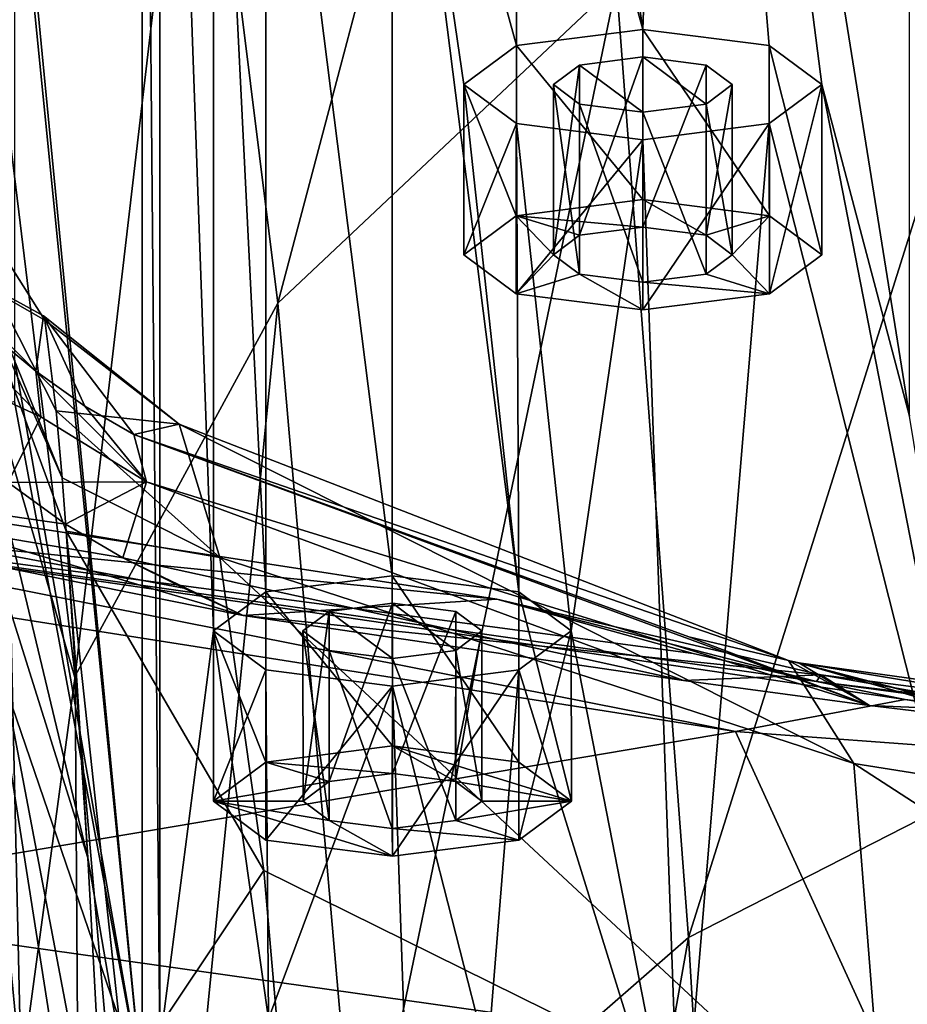
# Model space of a CAD drawing. Units: millimetres. Extents: x -264 to 110, y -32 to 278.
# Drawn here: x -243 to -236, y 238 to 246 of the extents above; entities that cross this region are included whole.
import ezdxf

# ---------------------------------------------------------------- set-up
doc = ezdxf.new("R2010")
doc.units = ezdxf.units.MM
doc.header["$LTSCALE"] = 65.185185
for name, color, linetype in [('228', 7, 'CONTINUOUS'), ('229', 7, 'CONTINUOUS'), ('230', 7, 'CONTINUOUS'), ('231', 7, 'CONTINUOUS'), ('232', 7, 'CONTINUOUS'), ('233', 7, 'CONTINUOUS'), ('237', 7, 'CONTINUOUS'), ('238', 7, 'CONTINUOUS'), ('244', 7, 'CONTINUOUS'), ('254', 7, 'CONTINUOUS'), ('256', 7, 'CONTINUOUS'), ('257', 7, 'CONTINUOUS'), ('410', 7, 'CONTINUOUS'), ('411', 7, 'CONTINUOUS'), ('412', 7, 'CONTINUOUS'), ('413', 7, 'CONTINUOUS'), ('414', 7, 'CONTINUOUS'), ('470', 7, 'CONTINUOUS'), ('471', 7, 'CONTINUOUS'), ('472', 7, 'CONTINUOUS'), ('473', 7, 'CONTINUOUS'), ('474', 7, 'CONTINUOUS')]:
    doc.layers.add(name, color=color, linetype=linetype)

msp = doc.modelspace()

# ---------------------------------------------------------------- linework, layer by layer
at = {"layer": '228', "color": 7, "linetype": 'CONTINUOUS', "true_color": 0xe0f2ff}
for points in [[(-237.4384, 255.033, 232.2777), (-238.3495, 250.3518, 217.8424), (-237.75, 246.2336, 205.1432), (-237.4384, 255.033, 232.2777)], [(-237.4384, 255.033, 232.2777), (-237.75, 246.2336, 205.1432), (-236.6903, 246.0983, 204.7258), (-237.4384, 255.033, 232.2777)], [(-235.5153, 248.5517, 212.2914), (-237.4384, 255.033, 232.2777), (-235.5153, 242.9902, 195.1414), (-235.5153, 248.5517, 212.2914)], [(-236.2505, 245.7709, 203.7164), (-237.4384, 255.033, 232.2777), (-236.6903, 246.0983, 204.7258), (-236.2505, 245.7709, 203.7164)], [(-237.4384, 255.033, 232.2777), (-236.2505, 245.7709, 203.7164), (-235.5153, 242.9902, 195.1414), (-237.4384, 255.033, 232.2777)], [(-241.9483, 237.3694, 177.8087), (-241.9483, 254.1725, 229.6241), (-243.0163, 248.4273, 211.9076), (-241.9483, 237.3694, 177.8087)], [(-241.9483, 237.3694, 177.8087), (-241.799, 237.7208, 178.8923), (-241.9483, 254.1725, 229.6241), (-241.9483, 237.3694, 177.8087)], [(-241.9483, 254.1725, 229.6241), (-241.799, 237.7208, 178.8923), (-241.799, 253.8211, 228.5405), (-241.9483, 254.1725, 229.6241)], [(-241.799, 253.8211, 228.5405), (-241.799, 237.7208, 178.8923), (-241.349, 241.1907, 189.5923), (-241.799, 253.8211, 228.5405)], [(-241.349, 250.3512, 217.8405), (-241.799, 253.8211, 228.5405), (-241.349, 241.1907, 189.5923), (-241.349, 250.3512, 217.8405)], [(-240.9099, 250.0243, 216.8325), (-241.349, 250.3512, 217.8405), (-240.9099, 241.5175, 190.6002), (-240.9099, 250.0243, 216.8325)], [(-240.9099, 241.5175, 190.6002), (-241.349, 250.3512, 217.8405), (-241.349, 241.1907, 189.5923), (-240.9099, 241.5175, 190.6002)], [(-238.3495, 250.3518, 217.8424), (-238.7889, 250.0244, 216.8329), (-237.75, 246.2336, 205.1432), (-238.3495, 250.3518, 217.8424)], [(-239.8502, 249.8889, 216.4149), (-240.9099, 250.0243, 216.8325), (-239.8502, 241.653, 191.0179), (-239.8502, 249.8889, 216.4149)], [(-240.9099, 250.0243, 216.8325), (-240.9099, 241.5175, 190.6002), (-239.8502, 241.653, 191.0179), (-240.9099, 250.0243, 216.8325)], [(-238.7889, 250.0244, 216.8329), (-239.8502, 249.8889, 216.4149), (-238.8097, 246.0983, 204.7258), (-238.7889, 250.0244, 216.8329)], [(-237.75, 246.2336, 205.1432), (-238.7889, 250.0244, 216.8329), (-238.8097, 246.0983, 204.7258), (-237.75, 246.2336, 205.1432)], [(-238.7889, 241.5174, 190.5999), (-239.8502, 249.8889, 216.4149), (-239.8502, 241.653, 191.0179), (-238.7889, 241.5174, 190.5999)], [(-239.8502, 249.8889, 216.4149), (-238.7889, 241.5174, 190.5999), (-239.2495, 245.7709, 203.7164), (-239.8502, 249.8889, 216.4149)], [(-238.8097, 246.0983, 204.7258), (-239.8502, 249.8889, 216.4149), (-239.2495, 245.7709, 203.7164), (-238.8097, 246.0983, 204.7258)], [(-243.0161, 248.0729, 210.815), (-241.9483, 237.3694, 177.8087), (-243.0163, 248.4273, 211.9076), (-243.0161, 248.0729, 210.815)], [(-241.9483, 237.3694, 177.8087), (-243.0161, 248.0729, 210.815), (-243.0161, 243.469, 196.6178), (-241.9483, 237.3694, 177.8087)], [(-238.5, 245.7709, 203.7164), (-238.2803, 245.6073, 203.2119), (-238.2803, 245.9345, 204.2209), (-238.5, 245.7709, 203.7164)], [(-238.2803, 245.9345, 204.2209), (-237.75, 245.5396, 203.003), (-237.75, 246.0023, 204.4298), (-238.2803, 245.9345, 204.2209)], [(-238.2803, 245.6073, 203.2119), (-237.75, 245.5396, 203.003), (-238.2803, 245.9345, 204.2209), (-238.2803, 245.6073, 203.2119)], [(-237.75, 246.0023, 204.4298), (-237.75, 245.5396, 203.003), (-237.2197, 245.6073, 203.2119), (-237.75, 246.0023, 204.4298)], [(-237.2197, 245.9345, 204.2209), (-237.75, 246.0023, 204.4298), (-237.2197, 245.6073, 203.2119), (-237.2197, 245.9345, 204.2209)], [(-237, 245.7709, 203.7164), (-237.2197, 245.9345, 204.2209), (-237.2197, 245.6073, 203.2119), (-237, 245.7709, 203.7164)], [(-239.2495, 245.7709, 203.7164), (-238.7889, 241.5174, 190.5999), (-238.8097, 245.4436, 202.707), (-239.2495, 245.7709, 203.7164)], [(-236.6903, 245.4436, 202.707), (-234.4723, 236.6539, 175.6022), (-236.2505, 245.7709, 203.7164), (-236.6903, 245.4436, 202.707)], [(-236.2505, 245.7709, 203.7164), (-234.4723, 236.6539, 175.6022), (-235.5153, 242.9902, 195.1414), (-236.2505, 245.7709, 203.7164)], [(-238.7889, 241.5174, 190.5999), (-238.3495, 241.19, 189.5903), (-238.8097, 245.4436, 202.707), (-238.7889, 241.5174, 190.5999)], [(-238.8097, 245.4436, 202.707), (-238.3495, 241.19, 189.5903), (-237.75, 245.3082, 202.2895), (-238.8097, 245.4436, 202.707)], [(-237.75, 245.3082, 202.2895), (-237.4374, 236.5087, 175.1546), (-236.6903, 245.4436, 202.707), (-237.75, 245.3082, 202.2895)], [(-237.4374, 236.5087, 175.1546), (-234.4723, 236.6539, 175.6022), (-236.6903, 245.4436, 202.707), (-237.4374, 236.5087, 175.1546)], [(-238.3495, 241.19, 189.5903), (-237.4374, 236.5087, 175.1546), (-237.75, 245.3082, 202.2895), (-238.3495, 241.19, 189.5903)], [(-243.0163, 243.1146, 195.5251), (-241.9483, 237.3694, 177.8087), (-243.0161, 243.469, 196.6178), (-243.0163, 243.1146, 195.5251)], [(-243.8274, 242.8645, 194.7537), (-241.9483, 237.3694, 177.8087), (-243.0163, 243.1146, 195.5251), (-243.8274, 242.8645, 194.7537)], [(-244.7848, 237.8173, 179.1899), (-241.9483, 237.3694, 177.8087), (-243.8274, 242.8645, 194.7537), (-244.7848, 237.8173, 179.1899)], [(-240.3796, 241.3539, 190.0958), (-239.8492, 240.959, 188.8779), (-239.8492, 241.4217, 190.3047), (-240.3796, 241.3539, 190.0958)], [(-239.8492, 240.959, 188.8779), (-239.3189, 241.0268, 189.0868), (-239.8492, 241.4217, 190.3047), (-239.8492, 240.959, 188.8779)], [(-239.8492, 241.4217, 190.3047), (-239.3189, 241.0268, 189.0868), (-239.3189, 241.3539, 190.0958), (-239.8492, 241.4217, 190.3047)], [(-240.5992, 241.1904, 189.5913), (-240.3796, 241.0268, 189.0868), (-240.3796, 241.3539, 190.0958), (-240.5992, 241.1904, 189.5913)], [(-240.3796, 241.0268, 189.0868), (-239.8492, 240.959, 188.8779), (-240.3796, 241.3539, 190.0958), (-240.3796, 241.0268, 189.0868)], [(-239.3189, 241.3539, 190.0958), (-239.3189, 241.0268, 189.0868), (-239.0992, 241.1904, 189.5913), (-239.3189, 241.3539, 190.0958)], [(-241.799, 237.7208, 178.8923), (-240.8891, 237.9362, 179.5565), (-241.349, 241.1907, 189.5923), (-241.799, 237.7208, 178.8923)], [(-241.349, 241.1907, 189.5923), (-240.8891, 237.9362, 179.5565), (-240.9095, 240.8633, 188.5827), (-241.349, 241.1907, 189.5923)], [(-238.7886, 240.8632, 188.5824), (-237.4374, 236.5087, 175.1546), (-238.3495, 241.19, 189.5903), (-238.7886, 240.8632, 188.5824)], [(-240.9095, 240.8633, 188.5827), (-240.8891, 237.9362, 179.5565), (-239.8482, 240.7277, 188.1647), (-240.9095, 240.8633, 188.5827)], [(-239.8482, 240.7277, 188.1647), (-239.0511, 237.6089, 178.5471), (-238.7886, 240.8632, 188.5824), (-239.8482, 240.7277, 188.1647)], [(-239.0511, 237.6089, 178.5471), (-237.4374, 236.5087, 175.1546), (-238.7886, 240.8632, 188.5824), (-239.0511, 237.6089, 178.5471)], [(-240.8891, 237.9362, 179.5565), (-239.7503, 237.89, 179.4141), (-239.8482, 240.7277, 188.1647), (-240.8891, 237.9362, 179.5565)], [(-239.7503, 237.89, 179.4141), (-239.0511, 237.6089, 178.5471), (-239.8482, 240.7277, 188.1647), (-239.7503, 237.89, 179.4141)]]:
    msp.add_3dface(points, dxfattribs=at)
at = {"layer": '229', "color": 7, "linetype": 'CONTINUOUS', "true_color": 0xe0f2ff}
for points in [[(-236.9739, 240.3478, 166.7321), (-245.4971, 238.9051, 172.4136), (-247.7761, 242.0456, 171.9675), (-236.9739, 240.3478, 166.7321)], [(-235.6812, 237.5223, 168.1495), (-245.4971, 238.9051, 172.4136), (-236.9739, 240.3478, 166.7321), (-235.6812, 237.5223, 168.1495)], [(-231.062, 239.91, 165.3821), (-235.6812, 237.5223, 168.1495), (-236.9739, 240.3478, 166.7321), (-231.062, 239.91, 165.3821)], [(-225, 239.7628, 164.9281), (-235.6812, 237.5223, 168.1495), (-231.062, 239.91, 165.3821), (-225, 239.7628, 164.9281)], [(-225, 237.0485, 166.6886), (-235.6812, 237.5223, 168.1495), (-225, 239.7628, 164.9281), (-225, 237.0485, 166.6886)], [(-235.6812, 237.5223, 168.1495), (-244.2588, 237.3218, 174.9527), (-245.4971, 238.9051, 172.4136), (-235.6812, 237.5223, 168.1495)]]:
    msp.add_3dface(points, dxfattribs=at)
at = {"layer": '230', "color": 7, "linetype": 'CONTINUOUS', "true_color": 0xe0f2ff}
for points in [[(-236.9739, 240.3478, 166.7321), (-247.7761, 242.0456, 171.9675), (-246.2542, 242.1859, 172.4), (-236.9739, 240.3478, 166.7321)], [(-235.55, 240.6156, 167.5579), (-236.9739, 240.3478, 166.7321), (-246.2542, 242.1859, 172.4), (-235.55, 240.6156, 167.5579)], [(-231.062, 239.91, 165.3821), (-236.9739, 240.3478, 166.7321), (-235.55, 240.6156, 167.5579), (-231.062, 239.91, 165.3821)], [(-230.4344, 239.979, 165.5948), (-231.062, 239.91, 165.3821), (-235.55, 240.6156, 167.5579), (-230.4344, 239.979, 165.5948)]]:
    msp.add_3dface(points, dxfattribs=at)
at = {"layer": '231', "color": 7, "linetype": 'CONTINUOUS', "true_color": 0xe0f2ff}
for points in [[(-238.9736, 241.4571, 168.532), (-246.2542, 242.1859, 172.4), (-244.4152, 242.2951, 171.1161), (-238.9736, 241.4571, 168.532)], [(-235.55, 240.6156, 167.5579), (-246.2542, 242.1859, 172.4), (-236.2947, 240.7649, 167.7479), (-235.55, 240.6156, 167.5579)], [(-246.2542, 242.1859, 172.4), (-238.9736, 241.4571, 168.532), (-237.3272, 241.0011, 168.0316), (-246.2542, 242.1859, 172.4)], [(-236.2947, 240.7649, 167.7479), (-246.2542, 242.1859, 172.4), (-237.3272, 241.0011, 168.0316), (-236.2947, 240.7649, 167.7479)]]:
    msp.add_3dface(points, dxfattribs=at)
at = {"layer": '232', "color": 7, "linetype": 'CONTINUOUS', "true_color": 0xe0f2ff}
for points in [[(-241.101, 241.3192, 168.1065), (-244.4152, 242.2951, 171.1161), (-250.8394, 243.284, 174.1654), (-241.101, 241.3192, 168.1065)], [(-238.9736, 241.4571, 168.532), (-244.4152, 242.2951, 171.1161), (-241.101, 241.3192, 168.1065), (-238.9736, 241.4571, 168.532)], [(-236.2572, 240.8226, 166.5752), (-238.9736, 241.4571, 168.532), (-241.101, 241.3192, 168.1065), (-236.2572, 240.8226, 166.5752)], [(-237.4098, 240.7737, 166.4246), (-236.2572, 240.8226, 166.5752), (-241.101, 241.3192, 168.1065), (-237.4098, 240.7737, 166.4246)], [(-235.8505, 240.5652, 165.7816), (-236.2572, 240.8226, 166.5752), (-237.4098, 240.7737, 166.4246), (-235.8505, 240.5652, 165.7816)], [(-234.4663, 240.505, 165.5959), (-236.2572, 240.8226, 166.5752), (-235.8505, 240.5652, 165.7816), (-234.4663, 240.505, 165.5959)], [(-234.7541, 240.432, 165.3709), (-234.4663, 240.505, 165.5959), (-235.8505, 240.5652, 165.7816), (-234.7541, 240.432, 165.3709)]]:
    msp.add_3dface(points, dxfattribs=at)
at = {"layer": '233', "color": 7, "linetype": 'CONTINUOUS', "true_color": 0xc8c8c8}
for points in [[(-241.101, 241.3192, 168.1065), (-250.8394, 243.284, 174.1654), (-241.5985, 241.5478, 168.3541), (-241.101, 241.3192, 168.1065)], [(-250.8394, 243.284, 174.1654), (-243.0696, 242.4332, 169.1833), (-242.5889, 242.0847, 168.8905), (-250.8394, 243.284, 174.1654)], [(-241.5985, 241.5478, 168.3541), (-250.8394, 243.284, 174.1654), (-242.1091, 241.8037, 168.6217), (-241.5985, 241.5478, 168.3541)], [(-242.1091, 241.8037, 168.6217), (-250.8394, 243.284, 174.1654), (-242.5889, 242.0847, 168.8905), (-242.1091, 241.8037, 168.6217)]]:
    msp.add_3dface(points, dxfattribs=at)
at = {"layer": '237', "color": 7, "linetype": 'CONTINUOUS', "true_color": 0xc8c8c8}
for points in [[(-241.6371, 242.9236, 155.1386), (-236.5298, 240.9409, 165.3898), (-242.0164, 242.8377, 167.7867), (-241.6371, 242.9236, 155.1386)], [(-235.9808, 240.0782, 146.8592), (-236.5298, 240.9409, 165.3898), (-241.6371, 242.9236, 155.1386), (-235.9808, 240.0782, 146.8592)], [(-241.2966, 241.8042, 143.4163), (-235.9808, 240.0782, 146.8592), (-241.6371, 242.9236, 155.1386), (-241.2966, 241.8042, 143.4163)], [(-242.0164, 242.8377, 167.7867), (-236.5298, 240.9409, 165.3898), (-237.365, 241.1416, 165.6718), (-242.0164, 242.8377, 167.7867)], [(-235.7064, 236.6027, 129.6069), (-235.9808, 240.0782, 146.8592), (-241.2966, 241.8042, 143.4163), (-235.7064, 236.6027, 129.6069)], [(-240.9275, 239.1808, 130.4543), (-235.7064, 236.6027, 129.6069), (-241.2966, 241.8042, 143.4163), (-240.9275, 239.1808, 130.4543)], [(-238.9736, 241.4571, 168.532), (-236.2947, 240.7649, 167.7479), (-237.3272, 241.0011, 168.0316), (-238.9736, 241.4571, 168.532)], [(-236.2947, 240.7649, 167.7479), (-238.9736, 241.4571, 168.532), (-236.2572, 240.8226, 166.5752), (-236.2947, 240.7649, 167.7479)], [(-235.9808, 240.0782, 146.8592), (-228.8439, 238.9446, 146.844), (-236.5298, 240.9409, 165.3898), (-235.9808, 240.0782, 146.8592)], [(-236.5298, 240.9409, 165.3898), (-228.8439, 238.9446, 146.844), (-236.4415, 240.921, 165.3614), (-236.5298, 240.9409, 165.3898)], [(-228.8439, 238.9446, 146.844), (-229.4437, 239.9469, 163.8749), (-236.4415, 240.921, 165.3614), (-228.8439, 238.9446, 146.844)], [(-228.9471, 239.8763, 165.2781), (-236.2947, 240.7649, 167.7479), (-236.2572, 240.8226, 166.5752), (-228.9471, 239.8763, 165.2781)], [(-228.9471, 239.8763, 165.2781), (-236.2572, 240.8226, 166.5752), (-234.4663, 240.505, 165.5959), (-228.9471, 239.8763, 165.2781)], [(-228.9471, 239.8763, 165.2781), (-230.4344, 239.979, 165.5948), (-236.2947, 240.7649, 167.7479), (-228.9471, 239.8763, 165.2781)], [(-230.4344, 239.979, 165.5948), (-235.55, 240.6156, 167.5579), (-236.2947, 240.7649, 167.7479), (-230.4344, 239.979, 165.5948)], [(-228.7384, 235.3862, 130.0256), (-228.8439, 238.9446, 146.844), (-235.9808, 240.0782, 146.8592), (-228.7384, 235.3862, 130.0256)], [(-235.7064, 236.6027, 129.6069), (-228.7384, 235.3862, 130.0256), (-235.9808, 240.0782, 146.8592), (-235.7064, 236.6027, 129.6069)], [(-240.5065, 234.3325, 115.8156), (-235.7064, 236.6027, 129.6069), (-240.9275, 239.1808, 130.4543), (-240.5065, 234.3325, 115.8156)]]:
    msp.add_3dface(points, dxfattribs=at)
at = {"layer": '238', "color": 7, "linetype": 'CONTINUOUS', "true_color": 0xc8c8c8}
for points in [[(-243.8145, 249.1321, 145.5132), (-242.2037, 252.3398, 148.5339), (-243.1615, 246.1768, 127.7313), (-243.8145, 249.1321, 145.5132)], [(-242.2037, 252.3398, 148.5339), (-241.4981, 249.4656, 129.245), (-243.1615, 246.1768, 127.7313), (-242.2037, 252.3398, 148.5339)], [(-238.596, 252.3032, 130.5509), (-240.809, 243.937, 110.8401), (-241.4981, 249.4656, 129.245), (-238.596, 252.3032, 130.5509)], [(-237.9718, 246.6161, 111.008), (-240.809, 243.937, 110.8401), (-238.596, 252.3032, 130.5509), (-237.9718, 246.6161, 111.008)], [(-241.4981, 249.4656, 129.245), (-242.51, 240.8145, 110.6444), (-243.1615, 246.1768, 127.7313), (-241.4981, 249.4656, 129.245)], [(-240.809, 243.937, 110.8401), (-242.51, 240.8145, 110.6444), (-241.4981, 249.4656, 129.245), (-240.809, 243.937, 110.8401)], [(-234.205, 248.6742, 111.137), (-237.3671, 238.6188, 93.3424), (-237.9718, 246.6161, 111.008), (-234.205, 248.6742, 111.137)], [(-233.7514, 240.4666, 92.8042), (-237.3671, 238.6188, 93.3424), (-234.205, 248.6742, 111.137), (-233.7514, 240.4666, 92.8042)], [(-237.9718, 246.6161, 111.008), (-240.1348, 236.2053, 94.0452), (-240.809, 243.937, 110.8401), (-237.9718, 246.6161, 111.008)], [(-237.3671, 238.6188, 93.3424), (-240.1348, 236.2053, 94.0452), (-237.9718, 246.6161, 111.008), (-237.3671, 238.6188, 93.3424)], [(-243.1615, 246.1768, 127.7313), (-242.9606, 237.4642, 110.4345), (-243.4671, 242.6752, 126.1197), (-243.1615, 246.1768, 127.7313)], [(-242.51, 240.8145, 110.6444), (-242.9606, 237.4642, 110.4345), (-243.1615, 246.1768, 127.7313), (-242.51, 240.8145, 110.6444)], [(-242.7637, 243.7947, 153.9012), (-244.2389, 246.1287, 157.6009), (-242.6673, 243.0355, 143.583), (-242.7637, 243.7947, 153.9012)], [(-244.2389, 246.1287, 157.6009), (-242.7637, 243.7947, 153.9012), (-243.9505, 244.476, 169.2812), (-244.2389, 246.1287, 157.6009)], [(-242.6673, 243.0355, 143.583), (-244.2389, 246.1287, 157.6009), (-242.618, 242.4727, 139.4189), (-242.6673, 243.0355, 143.583)], [(-242.618, 242.4727, 139.4189), (-244.2389, 246.1287, 157.6009), (-243.9518, 245.7479, 142.3263), (-242.618, 242.4727, 139.4189)], [(-242.618, 242.4727, 139.4189), (-243.9518, 245.7479, 142.3263), (-242.583, 242.0273, 136.7174), (-242.618, 242.4727, 139.4189)], [(-243.9518, 245.7479, 142.3263), (-243.4671, 242.6752, 126.1197), (-242.4038, 239.2872, 124.7926), (-243.9518, 245.7479, 142.3263)], [(-243.9518, 245.7479, 142.3263), (-242.4038, 239.2872, 124.7926), (-242.4927, 240.7329, 130.3898), (-243.9518, 245.7479, 142.3263)], [(-243.9518, 245.7479, 142.3263), (-242.4927, 240.7329, 130.3898), (-242.583, 242.0273, 136.7174), (-243.9518, 245.7479, 142.3263)], [(-242.7637, 243.7947, 153.9012), (-242.7751, 243.8322, 155.4879), (-243.9505, 244.476, 169.2812), (-242.7637, 243.7947, 153.9012)], [(-242.7751, 243.8322, 155.4879), (-242.8387, 243.3686, 168.3637), (-243.9505, 244.476, 169.2812), (-242.7751, 243.8322, 155.4879)], [(-240.809, 243.937, 110.8401), (-241.8616, 233.3788, 94.8684), (-242.51, 240.8145, 110.6444), (-240.809, 243.937, 110.8401)], [(-240.1348, 236.2053, 94.0452), (-241.8616, 233.3788, 94.8684), (-240.809, 243.937, 110.8401), (-240.1348, 236.2053, 94.0452)], [(-242.9606, 237.4642, 110.4345), (-242.1387, 234.2255, 110.4825), (-243.4671, 242.6752, 126.1197), (-242.9606, 237.4642, 110.4345)], [(-242.1387, 234.2255, 110.4825), (-242.2358, 236.1938, 115.3951), (-243.4671, 242.6752, 126.1197), (-242.1387, 234.2255, 110.4825)], [(-243.4671, 242.6752, 126.1197), (-242.2358, 236.1938, 115.3951), (-242.4038, 239.2872, 124.7926), (-243.4671, 242.6752, 126.1197)], [(-242.51, 240.8145, 110.6444), (-242.4388, 230.3257, 95.7576), (-242.9606, 237.4642, 110.4345), (-242.51, 240.8145, 110.6444)], [(-241.8616, 233.3788, 94.8684), (-242.4388, 230.3257, 95.7576), (-242.51, 240.8145, 110.6444), (-241.8616, 233.3788, 94.8684)], [(-233.7514, 240.4666, 92.8042), (-236.7834, 228.8116, 77.7744), (-237.3671, 238.6188, 93.3424), (-233.7514, 240.4666, 92.8042)], [(-233.3157, 230.4302, 76.7594), (-236.7834, 228.8116, 77.7744), (-233.7514, 240.4666, 92.8042), (-233.3157, 230.4302, 76.7594)], [(-237.3671, 238.6188, 93.3424), (-239.4782, 226.6915, 79.1038), (-240.1348, 236.2053, 94.0452), (-237.3671, 238.6188, 93.3424)], [(-236.7834, 228.8116, 77.7744), (-239.4782, 226.6915, 79.1038), (-237.3671, 238.6188, 93.3424), (-236.7834, 228.8116, 77.7744)]]:
    msp.add_3dface(points, dxfattribs=at)
at = {"layer": '244', "color": 7, "linetype": 'CONTINUOUS', "true_color": 0xc8c8c8}
for points in [[(-242.8387, 243.3686, 168.3637), (-242.7751, 243.8322, 155.4879), (-242.4276, 243.0749, 168.0637), (-242.8387, 243.3686, 168.3637)], [(-241.6371, 242.9236, 155.1386), (-242.0164, 242.8377, 167.7867), (-242.7751, 243.8322, 155.4879), (-241.6371, 242.9236, 155.1386)], [(-242.7637, 243.7947, 153.9012), (-241.6371, 242.9236, 155.1386), (-242.7751, 243.8322, 155.4879), (-242.7637, 243.7947, 153.9012)], [(-242.7751, 243.8322, 155.4879), (-242.0164, 242.8377, 167.7867), (-242.4276, 243.0749, 168.0637), (-242.7751, 243.8322, 155.4879)], [(-241.6371, 242.9236, 155.1386), (-242.7637, 243.7947, 153.9012), (-242.6673, 243.0355, 143.583), (-241.6371, 242.9236, 155.1386)], [(-241.2966, 241.8042, 143.4163), (-241.6371, 242.9236, 155.1386), (-242.6673, 243.0355, 143.583), (-241.2966, 241.8042, 143.4163)], [(-241.2966, 241.8042, 143.4163), (-242.6673, 243.0355, 143.583), (-242.618, 242.4727, 139.4189), (-241.2966, 241.8042, 143.4163)], [(-241.2966, 241.8042, 143.4163), (-242.618, 242.4727, 139.4189), (-242.583, 242.0273, 136.7174), (-241.2966, 241.8042, 143.4163)], [(-240.9275, 239.1808, 130.4543), (-241.2966, 241.8042, 143.4163), (-242.583, 242.0273, 136.7174), (-240.9275, 239.1808, 130.4543)], [(-240.9275, 239.1808, 130.4543), (-242.583, 242.0273, 136.7174), (-242.0862, 237.4448, 120.0751), (-240.9275, 239.1808, 130.4543)], [(-242.4927, 240.7329, 130.3898), (-242.4038, 239.2872, 124.7926), (-242.583, 242.0273, 136.7174), (-242.4927, 240.7329, 130.3898)], [(-242.583, 242.0273, 136.7174), (-242.4038, 239.2872, 124.7926), (-242.0862, 237.4448, 120.0751), (-242.583, 242.0273, 136.7174)], [(-242.4038, 239.2872, 124.7926), (-242.2358, 236.1938, 115.3951), (-242.0862, 237.4448, 120.0751), (-242.4038, 239.2872, 124.7926)], [(-240.5065, 234.3325, 115.8156), (-240.9275, 239.1808, 130.4543), (-242.0862, 237.4448, 120.0751), (-240.5065, 234.3325, 115.8156)]]:
    msp.add_3dface(points, dxfattribs=at)
at = {"layer": '254', "color": 7, "linetype": 'CONTINUOUS', "true_color": 0xc8c8c8}
for points in [[(-244.3101, 243.6843, 170.0764), (-244.4735, 244.7256, 170.2743), (-242.798, 242.9846, 168.9129), (-244.3101, 243.6843, 170.0764)], [(-243.9505, 244.476, 169.2812), (-242.8387, 243.3686, 168.3637), (-244.4735, 244.7256, 170.2743), (-243.9505, 244.476, 169.2812)], [(-244.4735, 244.7256, 170.2743), (-242.8387, 243.3686, 168.3637), (-242.798, 242.9846, 168.9129), (-244.4735, 244.7256, 170.2743)], [(-243.0696, 242.4332, 169.1833), (-244.3101, 243.6843, 170.0764), (-242.798, 242.9846, 168.9129), (-243.0696, 242.4332, 169.1833)]]:
    msp.add_3dface(points, dxfattribs=at)
at = {"layer": '256', "color": 7, "linetype": 'CONTINUOUS', "true_color": 0xc8c8c8}
for points in [[(-242.8387, 243.3686, 168.3637), (-242.4276, 243.0749, 168.0637), (-241.911, 242.4404, 168.3693), (-242.8387, 243.3686, 168.3637)], [(-242.798, 242.9846, 168.9129), (-242.8387, 243.3686, 168.3637), (-241.911, 242.4404, 168.3693), (-242.798, 242.9846, 168.9129)], [(-242.4276, 243.0749, 168.0637), (-242.0164, 242.8377, 167.7867), (-241.911, 242.4404, 168.3693), (-242.4276, 243.0749, 168.0637)], [(-243.0696, 242.4332, 169.1833), (-242.798, 242.9846, 168.9129), (-241.911, 242.4404, 168.3693), (-243.0696, 242.4332, 169.1833)], [(-242.5889, 242.0847, 168.8905), (-243.0696, 242.4332, 169.1833), (-241.911, 242.4404, 168.3693), (-242.5889, 242.0847, 168.8905)], [(-242.1091, 241.8037, 168.6217), (-242.5889, 242.0847, 168.8905), (-241.911, 242.4404, 168.3693), (-242.1091, 241.8037, 168.6217)]]:
    msp.add_3dface(points, dxfattribs=at)
at = {"layer": '257', "color": 7, "linetype": 'CONTINUOUS', "true_color": 0xc8c8c8}
for points in [[(-235.8505, 240.5652, 165.7816), (-242.0164, 242.8377, 167.7867), (-237.365, 241.1416, 165.6718), (-235.8505, 240.5652, 165.7816)], [(-242.0164, 242.8377, 167.7867), (-235.8505, 240.5652, 165.7816), (-241.911, 242.4404, 168.3693), (-242.0164, 242.8377, 167.7867)], [(-237.4098, 240.7737, 166.4246), (-242.1091, 241.8037, 168.6217), (-241.911, 242.4404, 168.3693), (-237.4098, 240.7737, 166.4246)], [(-235.8505, 240.5652, 165.7816), (-237.4098, 240.7737, 166.4246), (-241.911, 242.4404, 168.3693), (-235.8505, 240.5652, 165.7816)], [(-237.4098, 240.7737, 166.4246), (-241.101, 241.3192, 168.1065), (-242.1091, 241.8037, 168.6217), (-237.4098, 240.7737, 166.4246)], [(-241.101, 241.3192, 168.1065), (-241.5985, 241.5478, 168.3541), (-242.1091, 241.8037, 168.6217), (-241.101, 241.3192, 168.1065)], [(-236.5298, 240.9409, 165.3898), (-235.8505, 240.5652, 165.7816), (-237.365, 241.1416, 165.6718), (-236.5298, 240.9409, 165.3898)], [(-235.8505, 240.5652, 165.7816), (-236.5298, 240.9409, 165.3898), (-236.4415, 240.921, 165.3614), (-235.8505, 240.5652, 165.7816)], [(-229.4437, 239.9469, 163.8749), (-231.5061, 240.1051, 164.3628), (-236.4415, 240.921, 165.3614), (-229.4437, 239.9469, 163.8749)], [(-231.5061, 240.1051, 164.3628), (-234.7541, 240.432, 165.3709), (-236.4415, 240.921, 165.3614), (-231.5061, 240.1051, 164.3628)], [(-234.7541, 240.432, 165.3709), (-235.8505, 240.5652, 165.7816), (-236.4415, 240.921, 165.3614), (-234.7541, 240.432, 165.3709)]]:
    msp.add_3dface(points, dxfattribs=at)
at = {"layer": '410', "color": 7, "linetype": 'CONTINUOUS', "true_color": 0xe0f2ff}
for points in [[(-239.8492, 240.2262, 191.4809), (-240.9099, 240.0907, 191.0629), (-239.8482, 239.9947, 190.7671), (-239.8492, 240.2262, 191.4809)], [(-238.7886, 240.0907, 191.0629), (-239.8492, 240.2262, 191.4809), (-238.3492, 239.7635, 190.054), (-238.7886, 240.0907, 191.0629)], [(-238.3492, 239.7635, 190.054), (-239.8492, 240.2262, 191.4809), (-239.3194, 239.9269, 190.558), (-238.3492, 239.7635, 190.054)], [(-239.3194, 239.9269, 190.558), (-239.8492, 240.2262, 191.4809), (-239.8482, 239.9947, 190.7671), (-239.3194, 239.9269, 190.558)], [(-240.9099, 240.0907, 191.0629), (-241.3492, 239.7635, 190.054), (-240.3796, 239.9271, 190.5585), (-240.9099, 240.0907, 191.0629)], [(-240.9099, 240.0907, 191.0629), (-240.3796, 239.9271, 190.5585), (-239.8482, 239.9947, 190.7671), (-240.9099, 240.0907, 191.0629)], [(-240.3796, 239.9271, 190.5585), (-241.3492, 239.7635, 190.054), (-240.5988, 239.7632, 190.053), (-240.3796, 239.9271, 190.5585)], [(-239.0996, 239.7638, 190.055), (-238.3492, 239.7635, 190.054), (-239.3194, 239.9269, 190.558), (-239.0996, 239.7638, 190.055)], [(-240.9099, 239.4363, 189.0451), (-239.8492, 239.3008, 188.6272), (-241.3492, 239.7635, 190.054), (-240.9099, 239.4363, 189.0451)], [(-241.3492, 239.7635, 190.054), (-239.8492, 239.3008, 188.6272), (-240.3791, 239.6001, 189.55), (-241.3492, 239.7635, 190.054)], [(-240.5988, 239.7632, 190.053), (-241.3492, 239.7635, 190.054), (-240.3791, 239.6001, 189.55), (-240.5988, 239.7632, 190.053)], [(-239.3189, 239.5999, 189.5495), (-238.3492, 239.7635, 190.054), (-239.0996, 239.7638, 190.055), (-239.3189, 239.5999, 189.5495)], [(-238.7886, 239.4363, 189.0451), (-238.3492, 239.7635, 190.054), (-239.3189, 239.5999, 189.5495), (-238.7886, 239.4363, 189.0451)], [(-240.3791, 239.6001, 189.55), (-239.8492, 239.3008, 188.6272), (-239.8503, 239.5323, 189.341), (-240.3791, 239.6001, 189.55)], [(-239.8503, 239.5323, 189.341), (-238.7886, 239.4363, 189.0451), (-239.3189, 239.5999, 189.5495), (-239.8503, 239.5323, 189.341)], [(-239.8492, 239.3008, 188.6272), (-238.7886, 239.4363, 189.0451), (-239.8503, 239.5323, 189.341), (-239.8492, 239.3008, 188.6272)]]:
    msp.add_3dface(points, dxfattribs=at)
at = {"layer": '411', "color": 7, "linetype": 'CONTINUOUS', "true_color": 0xe0f2ff}
for points in [[(-240.9099, 241.5175, 190.6002), (-241.349, 241.1907, 189.5923), (-240.9099, 240.0907, 191.0629), (-240.9099, 241.5175, 190.6002)], [(-241.349, 241.1907, 189.5923), (-240.9095, 240.8633, 188.5827), (-241.3492, 239.7635, 190.054), (-241.349, 241.1907, 189.5923)], [(-240.9099, 240.0907, 191.0629), (-241.349, 241.1907, 189.5923), (-241.3492, 239.7635, 190.054), (-240.9099, 240.0907, 191.0629)], [(-240.9095, 240.8633, 188.5827), (-240.9099, 239.4363, 189.0451), (-241.3492, 239.7635, 190.054), (-240.9095, 240.8633, 188.5827)], [(-240.9095, 240.8633, 188.5827), (-239.8482, 240.7277, 188.1647), (-240.9099, 239.4363, 189.0451), (-240.9095, 240.8633, 188.5827)], [(-239.8482, 240.7277, 188.1647), (-238.7886, 240.8632, 188.5824), (-239.8492, 239.3008, 188.6272), (-239.8482, 240.7277, 188.1647)], [(-238.7886, 240.8632, 188.5824), (-238.7886, 239.4363, 189.0451), (-239.8492, 239.3008, 188.6272), (-238.7886, 240.8632, 188.5824)], [(-239.8482, 240.7277, 188.1647), (-239.8492, 239.3008, 188.6272), (-240.9099, 239.4363, 189.0451), (-239.8482, 240.7277, 188.1647)]]:
    msp.add_3dface(points, dxfattribs=at)
at = {"layer": '412', "color": 7, "linetype": 'CONTINUOUS', "true_color": 0xe0f2ff}
for points in [[(-239.8502, 241.653, 191.0179), (-240.9099, 241.5175, 190.6002), (-239.8492, 240.2262, 191.4809), (-239.8502, 241.653, 191.0179)], [(-238.7889, 241.5174, 190.5999), (-239.8502, 241.653, 191.0179), (-238.7886, 240.0907, 191.0629), (-238.7889, 241.5174, 190.5999)], [(-239.8502, 241.653, 191.0179), (-239.8492, 240.2262, 191.4809), (-238.7886, 240.0907, 191.0629), (-239.8502, 241.653, 191.0179)], [(-240.9099, 241.5175, 190.6002), (-240.9099, 240.0907, 191.0629), (-239.8492, 240.2262, 191.4809), (-240.9099, 241.5175, 190.6002)], [(-238.3495, 241.19, 189.5903), (-238.7889, 241.5174, 190.5999), (-238.3492, 239.7635, 190.054), (-238.3495, 241.19, 189.5903)], [(-238.7889, 241.5174, 190.5999), (-238.7886, 240.0907, 191.0629), (-238.3492, 239.7635, 190.054), (-238.7889, 241.5174, 190.5999)], [(-238.7886, 240.8632, 188.5824), (-238.3495, 241.19, 189.5903), (-238.7886, 239.4363, 189.0451), (-238.7886, 240.8632, 188.5824)], [(-238.3495, 241.19, 189.5903), (-238.3492, 239.7635, 190.054), (-238.7886, 239.4363, 189.0451), (-238.3495, 241.19, 189.5903)]]:
    msp.add_3dface(points, dxfattribs=at)
at = {"layer": '413', "color": 7, "linetype": 'CONTINUOUS', "true_color": 0xe0f2ff}
for points in [[(-240.3796, 241.3539, 190.0958), (-239.8492, 241.4217, 190.3047), (-240.3796, 239.9271, 190.5585), (-240.3796, 241.3539, 190.0958)], [(-240.3796, 239.9271, 190.5585), (-239.8492, 241.4217, 190.3047), (-239.8482, 239.9947, 190.7671), (-240.3796, 239.9271, 190.5585)], [(-239.8492, 241.4217, 190.3047), (-239.3189, 241.3539, 190.0958), (-239.8482, 239.9947, 190.7671), (-239.8492, 241.4217, 190.3047)], [(-239.3189, 241.3539, 190.0958), (-239.3194, 239.9269, 190.558), (-239.8482, 239.9947, 190.7671), (-239.3189, 241.3539, 190.0958)], [(-239.3189, 241.3539, 190.0958), (-239.0992, 241.1904, 189.5913), (-239.3194, 239.9269, 190.558), (-239.3189, 241.3539, 190.0958)], [(-239.0992, 241.1904, 189.5913), (-239.0996, 239.7638, 190.055), (-239.3194, 239.9269, 190.558), (-239.0992, 241.1904, 189.5913)], [(-239.0992, 241.1904, 189.5913), (-239.3189, 241.0268, 189.0868), (-239.0996, 239.7638, 190.055), (-239.0992, 241.1904, 189.5913)], [(-239.3189, 241.0268, 189.0868), (-239.3189, 239.5999, 189.5495), (-239.0996, 239.7638, 190.055), (-239.3189, 241.0268, 189.0868)]]:
    msp.add_3dface(points, dxfattribs=at)
at = {"layer": '414', "color": 7, "linetype": 'CONTINUOUS', "true_color": 0xe0f2ff}
for points in [[(-240.5992, 241.1904, 189.5913), (-240.3796, 241.3539, 190.0958), (-240.5988, 239.7632, 190.053), (-240.5992, 241.1904, 189.5913)], [(-240.3796, 241.3539, 190.0958), (-240.3796, 239.9271, 190.5585), (-240.5988, 239.7632, 190.053), (-240.3796, 241.3539, 190.0958)], [(-240.3796, 241.0268, 189.0868), (-240.5992, 241.1904, 189.5913), (-240.3791, 239.6001, 189.55), (-240.3796, 241.0268, 189.0868)], [(-240.5992, 241.1904, 189.5913), (-240.5988, 239.7632, 190.053), (-240.3791, 239.6001, 189.55), (-240.5992, 241.1904, 189.5913)], [(-239.8492, 240.959, 188.8779), (-240.3796, 241.0268, 189.0868), (-239.8503, 239.5323, 189.341), (-239.8492, 240.959, 188.8779)], [(-240.3796, 241.0268, 189.0868), (-240.3791, 239.6001, 189.55), (-239.8503, 239.5323, 189.341), (-240.3796, 241.0268, 189.0868)], [(-239.3189, 241.0268, 189.0868), (-239.8492, 240.959, 188.8779), (-239.3189, 239.5999, 189.5495), (-239.3189, 241.0268, 189.0868)], [(-239.8492, 240.959, 188.8779), (-239.8503, 239.5323, 189.341), (-239.3189, 239.5999, 189.5495), (-239.8492, 240.959, 188.8779)]]:
    msp.add_3dface(points, dxfattribs=at)
at = {"layer": '470', "color": 7, "linetype": 'CONTINUOUS', "true_color": 0xe0f2ff}
for points in [[(-237.75, 244.8068, 205.6059), (-238.8107, 244.6713, 205.188), (-237.75, 244.5754, 204.8925), (-237.75, 244.8068, 205.6059)], [(-236.6893, 244.6713, 205.188), (-237.75, 244.8068, 205.6059), (-237.2192, 244.5074, 204.6826), (-236.6893, 244.6713, 205.188)], [(-237.75, 244.8068, 205.6059), (-237.75, 244.5754, 204.8925), (-237.2192, 244.5074, 204.6826), (-237.75, 244.8068, 205.6059)], [(-239.25, 244.3441, 204.1791), (-238.8107, 244.0169, 203.1702), (-238.8107, 244.6713, 205.188), (-239.25, 244.3441, 204.1791)], [(-238.8107, 244.6713, 205.188), (-238.8107, 244.0169, 203.1702), (-238.4993, 244.3441, 204.1791), (-238.8107, 244.6713, 205.188)], [(-237.75, 244.5754, 204.8925), (-238.8107, 244.6713, 205.188), (-238.2808, 244.5074, 204.6826), (-237.75, 244.5754, 204.8925)], [(-238.2808, 244.5074, 204.6826), (-238.8107, 244.6713, 205.188), (-238.4993, 244.3441, 204.1791), (-238.2808, 244.5074, 204.6826)], [(-237.0007, 244.3441, 204.1791), (-236.6893, 244.6713, 205.188), (-237.2192, 244.5074, 204.6826), (-237.0007, 244.3441, 204.1791)], [(-236.6893, 244.0169, 203.1702), (-236.6893, 244.6713, 205.188), (-237.0007, 244.3441, 204.1791), (-236.6893, 244.0169, 203.1702)], [(-236.25, 244.3441, 204.1791), (-236.6893, 244.6713, 205.188), (-236.6893, 244.0169, 203.1702), (-236.25, 244.3441, 204.1791)], [(-238.4993, 244.3441, 204.1791), (-238.8107, 244.0169, 203.1702), (-238.2808, 244.1808, 203.6756), (-238.4993, 244.3441, 204.1791)], [(-237.2192, 244.1808, 203.6756), (-236.6893, 244.0169, 203.1702), (-237.0007, 244.3441, 204.1791), (-237.2192, 244.1808, 203.6756)], [(-238.8107, 244.0169, 203.1702), (-237.75, 243.8814, 202.7522), (-238.2808, 244.1808, 203.6756), (-238.8107, 244.0169, 203.1702)], [(-238.2808, 244.1808, 203.6756), (-237.75, 243.8814, 202.7522), (-237.75, 244.1127, 203.4657), (-238.2808, 244.1808, 203.6756)], [(-237.75, 244.1127, 203.4657), (-236.6893, 244.0169, 203.1702), (-237.2192, 244.1808, 203.6756), (-237.75, 244.1127, 203.4657)], [(-237.75, 243.8814, 202.7522), (-236.6893, 244.0169, 203.1702), (-237.75, 244.1127, 203.4657), (-237.75, 243.8814, 202.7522)]]:
    msp.add_3dface(points, dxfattribs=at)
at = {"layer": '471', "color": 7, "linetype": 'CONTINUOUS', "true_color": 0xe0f2ff}
for points in [[(-237.75, 246.2336, 205.1432), (-238.8097, 246.0983, 204.7258), (-237.75, 244.8068, 205.6059), (-237.75, 246.2336, 205.1432)], [(-238.8097, 246.0983, 204.7258), (-239.2495, 245.7709, 203.7164), (-238.8107, 244.6713, 205.188), (-238.8097, 246.0983, 204.7258)], [(-237.75, 244.8068, 205.6059), (-238.8097, 246.0983, 204.7258), (-238.8107, 244.6713, 205.188), (-237.75, 244.8068, 205.6059)], [(-239.2495, 245.7709, 203.7164), (-238.8097, 245.4436, 202.707), (-239.25, 244.3441, 204.1791), (-239.2495, 245.7709, 203.7164)], [(-239.2495, 245.7709, 203.7164), (-239.25, 244.3441, 204.1791), (-238.8107, 244.6713, 205.188), (-239.2495, 245.7709, 203.7164)], [(-238.8097, 245.4436, 202.707), (-238.8107, 244.0169, 203.1702), (-239.25, 244.3441, 204.1791), (-238.8097, 245.4436, 202.707)], [(-238.8097, 245.4436, 202.707), (-237.75, 245.3082, 202.2895), (-238.8107, 244.0169, 203.1702), (-238.8097, 245.4436, 202.707)], [(-237.75, 245.3082, 202.2895), (-237.75, 243.8814, 202.7522), (-238.8107, 244.0169, 203.1702), (-237.75, 245.3082, 202.2895)]]:
    msp.add_3dface(points, dxfattribs=at)
at = {"layer": '472', "color": 7, "linetype": 'CONTINUOUS', "true_color": 0xe0f2ff}
for points in [[(-236.6903, 246.0983, 204.7258), (-237.75, 246.2336, 205.1432), (-236.6893, 244.6713, 205.188), (-236.6903, 246.0983, 204.7258)], [(-237.75, 246.2336, 205.1432), (-237.75, 244.8068, 205.6059), (-236.6893, 244.6713, 205.188), (-237.75, 246.2336, 205.1432)], [(-236.2505, 245.7709, 203.7164), (-236.6903, 246.0983, 204.7258), (-236.25, 244.3441, 204.1791), (-236.2505, 245.7709, 203.7164)], [(-236.6903, 246.0983, 204.7258), (-236.6893, 244.6713, 205.188), (-236.25, 244.3441, 204.1791), (-236.6903, 246.0983, 204.7258)], [(-236.6903, 245.4436, 202.707), (-236.2505, 245.7709, 203.7164), (-236.6893, 244.0169, 203.1702), (-236.6903, 245.4436, 202.707)], [(-236.2505, 245.7709, 203.7164), (-236.25, 244.3441, 204.1791), (-236.6893, 244.0169, 203.1702), (-236.2505, 245.7709, 203.7164)], [(-237.75, 245.3082, 202.2895), (-236.6903, 245.4436, 202.707), (-237.75, 243.8814, 202.7522), (-237.75, 245.3082, 202.2895)], [(-236.6903, 245.4436, 202.707), (-236.6893, 244.0169, 203.1702), (-237.75, 243.8814, 202.7522), (-236.6903, 245.4436, 202.707)]]:
    msp.add_3dface(points, dxfattribs=at)
at = {"layer": '473', "color": 7, "linetype": 'CONTINUOUS', "true_color": 0xe0f2ff}
for points in [[(-237.75, 246.0023, 204.4298), (-237.2197, 245.9345, 204.2209), (-237.75, 244.5754, 204.8925), (-237.75, 246.0023, 204.4298)], [(-237.75, 244.5754, 204.8925), (-237.2197, 245.9345, 204.2209), (-237.2192, 244.5074, 204.6826), (-237.75, 244.5754, 204.8925)], [(-237.2197, 245.9345, 204.2209), (-237, 245.7709, 203.7164), (-237.2192, 244.5074, 204.6826), (-237.2197, 245.9345, 204.2209)], [(-237, 245.7709, 203.7164), (-237.2197, 245.6073, 203.2119), (-237.0007, 244.3441, 204.1791), (-237, 245.7709, 203.7164)], [(-237, 245.7709, 203.7164), (-237.0007, 244.3441, 204.1791), (-237.2192, 244.5074, 204.6826), (-237, 245.7709, 203.7164)], [(-237.2197, 245.6073, 203.2119), (-237.75, 245.5396, 203.003), (-237.2192, 244.1808, 203.6756), (-237.2197, 245.6073, 203.2119)], [(-237.2197, 245.6073, 203.2119), (-237.2192, 244.1808, 203.6756), (-237.0007, 244.3441, 204.1791), (-237.2197, 245.6073, 203.2119)], [(-237.75, 245.5396, 203.003), (-237.75, 244.1127, 203.4657), (-237.2192, 244.1808, 203.6756), (-237.75, 245.5396, 203.003)]]:
    msp.add_3dface(points, dxfattribs=at)
at = {"layer": '474', "color": 7, "linetype": 'CONTINUOUS', "true_color": 0xe0f2ff}
for points in [[(-238.5, 245.7709, 203.7164), (-238.2803, 245.9345, 204.2209), (-238.4993, 244.3441, 204.1791), (-238.5, 245.7709, 203.7164)], [(-238.2803, 245.9345, 204.2209), (-238.2808, 244.5074, 204.6826), (-238.4993, 244.3441, 204.1791), (-238.2803, 245.9345, 204.2209)], [(-238.2803, 245.9345, 204.2209), (-237.75, 246.0023, 204.4298), (-238.2808, 244.5074, 204.6826), (-238.2803, 245.9345, 204.2209)], [(-237.75, 246.0023, 204.4298), (-237.75, 244.5754, 204.8925), (-238.2808, 244.5074, 204.6826), (-237.75, 246.0023, 204.4298)], [(-238.2803, 245.6073, 203.2119), (-238.5, 245.7709, 203.7164), (-238.2808, 244.1808, 203.6756), (-238.2803, 245.6073, 203.2119)], [(-238.5, 245.7709, 203.7164), (-238.4993, 244.3441, 204.1791), (-238.2808, 244.1808, 203.6756), (-238.5, 245.7709, 203.7164)], [(-238.2803, 245.6073, 203.2119), (-238.2808, 244.1808, 203.6756), (-237.75, 244.1127, 203.4657), (-238.2803, 245.6073, 203.2119)], [(-237.75, 245.5396, 203.003), (-238.2803, 245.6073, 203.2119), (-237.75, 244.1127, 203.4657), (-237.75, 245.5396, 203.003)]]:
    msp.add_3dface(points, dxfattribs=at)

doc.saveas('drawing.dxf')
